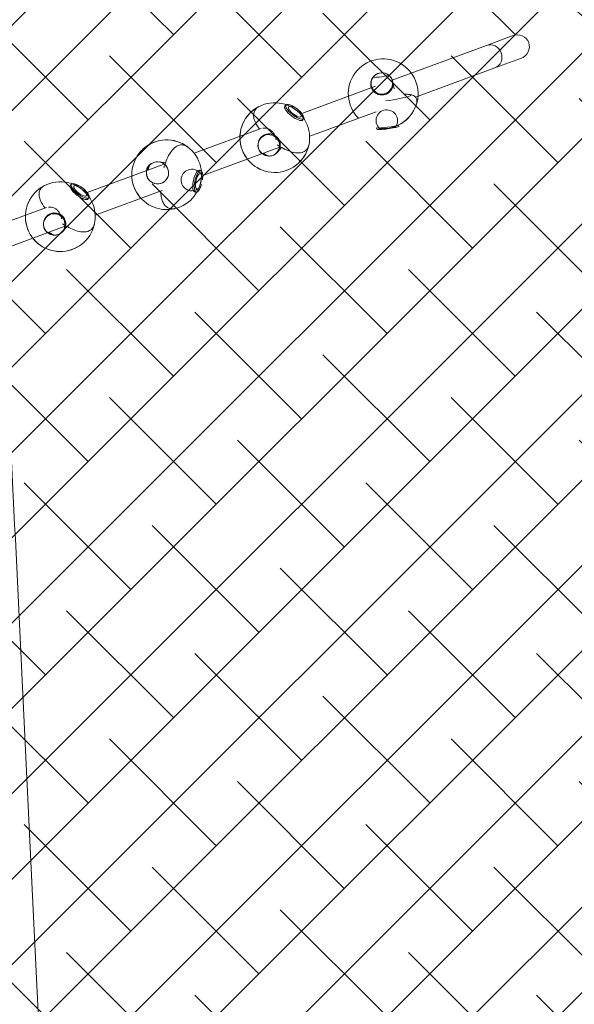
# Model space of a CAD drawing. Units: metres. Extents: x -4822648 to 658406, y -778516 to 194582.
# Drawn here: x 658241 to 658242, y 194484 to 194486 of the extents above; entities that cross this region are included whole.
import ezdxf

# ---------------------------------------------------------------- set-up
doc = ezdxf.new("R2010")
doc.units = ezdxf.units.M
doc.header["$LTSCALE"] = 20
doc.layers.add('00-I-J-paliglinija', color=252, linetype='Continuous')
doc.layers.add('2d', color=230, linetype='Continuous')
doc.layers.add('00-I-J-segums-2', color=252, linetype='Continuous', lineweight=0)
doc.layers.add('0_Izmeri', color=10, linetype='Continuous', lineweight=15)

# ---------------------------------------------------------------- blocks, each defined once
blk = doc.blocks.new('10')
at = {"layer": '2d', "lineweight": 0}
for p, q in [((623854, -567764), (623664, -566726)), ((624200, -567542), (624059, -566775)), ((623786, -567732), (623849, -567809)), ((624495, -567992), (624480, -567975)), ((624239, -568227), (624223, -568209)), ((624552, -569469), (624322, -568214)), ((624150, -569384), (623947, -568275)), ((624604, -569415), (624573, -569509)), ((624033, -569909), (624041, -569887)), ((624502, -571310), (624273, -570055)), ((624356, -570038), (624364, -570016)), ((624848, -571089), (624645, -569980)), ((624434, -571278), (624497, -571355)), ((625144, -571538), (625128, -571521)), ((624887, -571773), (624872, -571756)), ((625194, -572978), (624971, -571760)), ((624797, -572921), (624596, -571822)), ((624523, -572884), (624544, -572884)), ((625230, -572911), (625181, -572907)), ((624509, -573231), (624530, -573232)), ((625216, -573260), (625102, -573261)), ((625530, -574816), (625245, -573257)), ((625156, -574885), (624916, -573571)), ((625156, -574885), (625234, -575309)), ((625530, -574816), (625607, -575241))]:
    blk.add_line(p, q, dxfattribs=at)
for centre, radius, start, end in [((623915, -567615), 170, 131.2488, 176.4083), ((623921, -567622), 175, 173.2582, 190.3639), ((624020, -567730), 550, 330.6285, 17.2963), ((623921, -567622), 175, 190.3639, 219.2413), ((624294, -568029), 170, 268.4449, 356.4083), ((624020, -567730), 550, 247.5568, 294.2246), ((624442, -569351), 170, 24.3194, 69.4789), ((624438, -569359), 175, 10.3639, 27.4695), ((624438, -569359), 175, 341.4864, 10.3639), ((624384, -569496), 550, 183.4314, 230.0991), ((624384, -569496), 550, 266.5031, 313.1709), ((624234, -569873), 170, 204.3194, 292.2828), ((624564, -571161), 170, 131.2488, 176.4083), ((624570, -571168), 175, 173.2582, 190.3639), ((624669, -571276), 550, 330.6285, 17.2963), ((624570, -571168), 175, 190.3639, 219.2413), ((624942, -571576), 170, 268.4449, 356.4083), ((624669, -571276), 550, 247.5568, 294.2246), ((625058, -573079), 550, 124.9533, 159.6005), ((624630, -573062), 170, 135.9563, 219.4466), ((625214, -573085), 175, 43.0694, 84.6887), ((625223, -573086), 170, 310.594, 44.8089), ((625058, -573079), 550, 195.8023, 244.0125), ((625214, -573085), 175, 270.7142, 312.3335)]:
    blk.add_arc(centre, radius, start, end, dxfattribs=at)
for centre, major_axis, ratio, start_param, end_param in [((623842, -567535), (92.3, 84.3), 0.335921, 1.640895, 2.997293), ((623842, -567535), (-90.4, -82.6), 0.335921, 4.788305, 5.912429), ((624351, -568092), (-131, -120), 0.335921, 2.935672, 6.075793), ((624367, -568109), (128, 117), 0.335921, 6.075793, 10.766692), ((624367, -568109), (-92.3, -84.3), 0.335921, 4.504997, 6.618147), ((624367, -568109), (-92.3, -84.3), 0.335921, 2.806631, 4.504997), ((624367, -568109), (128, 117), 0.335921, 4.941271, 6.075793), ((624351, -568092), (-131, -120), 0.335921, 6.075793, 6.489106), ((624482, -569250), (116, -46), 0.33592, 0.207393, 1.500699), ((624482, -569250), (-114, 45), 0.33592, 3.512349, 4.636473), ((624482, -569250), (116, -46), 0.33592, 0.1443, 0.207393), ((624194, -569973), (161, -64), 0.33592, 0.207393, 4.483507), ((624203, -569952), (-165, 66), 0.33592, 2.935672, 6.489106), ((624194, -569973), (-116, 46), 0.33592, 4.919782, 6.618147), ((624194, -569973), (-116, 46), 0.33592, 2.806631, 4.919782), ((624194, -569973), (161, -64), 0.33592, 4.941271, 6.490578), ((624491, -571081), (92.3, 84.3), 0.335921, 1.640895, 2.997293), ((624491, -571081), (-90.4, -82.6), 0.335921, 4.788305, 5.912429), ((625000, -571638), (-131, -120), 0.335921, 2.935672, 6.075793), ((625016, -571656), (128, 117), 0.335921, 6.075793, 10.766692), ((625016, -571656), (-92.3, -84.3), 0.335921, 4.504997, 6.618147), ((625016, -571656), (-92.3, -84.3), 0.335921, 2.806631, 4.504997), ((625016, -571656), (128, 117), 0.335921, 4.941271, 6.075793), ((625000, -571638), (-131, -120), 0.335921, 6.075793, 6.489106), ((624516, -573057), (-7, -174), 0.09186, 3.141593, 5.89506), ((624541, -573058), (7, 177), 0.09186, 0.273964, 2.867628), ((625338, -573090), (-5, -125), 0.09186, 3.05646, 5.89506), ((624979, -573076), (17, 430), 0.09186, 1.629334, 3.877602), ((624516, -573057), (-7, -174), 0.09186, 5.89506, 6.283185), ((625338, -573090), (-5, -125), 0.09186, 5.89506, 6.368318), ((625343, -574850), (187, 34), 0.921707, 3.141593, 6.283185), ((625343, -574850), (187, 34), 0.921707, 3.141593, 4.712389), ((625343, -574850), (187, 34), 0.921707, 4.712389, 6.283185), ((625421, -575275), (-37, 203), 0.921707, 1.570796, 3.141592), ((625421, -575275), (-37, 203), 0.921707, 3.141592, 4.712389)]:
    blk.add_ellipse(centre, major_axis=major_axis, ratio=ratio, start_param=start_param, end_param=end_param, dxfattribs=at)
for points, knots in [([(643334, -569185), (641131, -568909), (638852, -568624), (634200, -568043), (631828, -567746), (627051, -567149), (624647, -566849), (619869, -566252), (617495, -565955), (612838, -565374), (610556, -565089), (608349, -564813)], [5.8785147, 5.8785147, 5.8785147, 5.8785147, 6.0395282, 6.0395282, 6.2005417, 6.2005417, 6.3615551, 6.3615551, 6.5225686, 6.5225686, 6.6835821, 6.6835821, 6.6835821, 6.6835821]), ([(624201, -567572), (624200, -567586), (624197, -567602), (624186, -567630), (624180, -567643), (624172, -567655)], [-9.92553, -9.92553, -9.92553, -9.92553, -4.485773, -4.485773, 0, 0, 0, 0]), ([(624546, -567567), (624539, -567545), (624526, -567522), (624494, -567489), (624476, -567478), (624437, -567462), (624415, -567458), (624368, -567457), (624343, -567460), (624293, -567473), (624268, -567482), (624226, -567501), (624211, -567508), (624195, -567517)], [4.551043, 4.551043, 4.551043, 4.551043, 4.725717, 4.725717, 4.869931, 4.869931, 5.044132, 5.044132, 5.272484, 5.272484, 5.500837, 5.500837, 5.638657, 5.638657, 5.638657, 5.638657]), ([(623904, -567746), (623876, -567775), (623851, -567805), (623802, -567869), (623780, -567903), (623744, -567969), (623730, -568002), (623714, -568070), (623710, -568107), (623731, -568169), (623744, -568191), (623777, -568222), (623794, -568232), (623811, -568239)], [0.21814, 0.21814, 0.21814, 0.21814, 0.492737, 0.492737, 0.803034, 0.803034, 1.113331, 1.113331, 1.423628, 1.423628, 1.593871, 1.593871, 1.732142, 1.732142, 1.732142, 1.732142]), ([(624079, -567729), (624067, -567734), (624054, -567737), (624021, -567743), (624001, -567745), (623983, -567744)], [-9.478504, -9.478504, -9.478504, -9.478504, -5.868297, -5.868297, 0, 0, 0, 0]), ([(624172, -567655), (624168, -567661), (624164, -567667), (624154, -567679), (624149, -567685), (624137, -567696), (624130, -567701), (624117, -567710), (624110, -567714), (624096, -567722), (624088, -567726), (624079, -567729), (624079, -567729), (624079, -567729)], [21.874922, 21.874922, 21.874922, 21.874922, 23.888808, 23.888808, 26.274097, 26.274097, 28.659387, 28.659387, 31.045419, 31.045419, 33.431451, 33.431451, 33.561137, 33.561137, 33.561137, 33.561137]), ([(624145, -569358), (624123, -569355), (624101, -569353), (624052, -569352), (624025, -569353), (623974, -569361), (623949, -569367), (623901, -569391), (623876, -569410), (623847, -569455), (623839, -569477), (623835, -569509), (623834, -569519), (623835, -569530)], [0.644528, 0.644528, 0.644528, 0.644528, 0.820516, 0.820516, 1.048868, 1.048868, 1.27722, 1.27722, 1.505573, 1.505573, 1.654606, 1.654606, 1.732142, 1.732142, 1.732142, 1.732142]), ([(624760, -569898), (624777, -569882), (624792, -569861), (624808, -569817), (624810, -569796), (624807, -569753), (624801, -569733), (624779, -569684), (624760, -569658), (624713, -569608), (624685, -569583), (624619, -569536), (624583, -569514), (624529, -569485), (624514, -569477), (624499, -569470)], [4.551043, 4.551043, 4.551043, 4.551043, 4.725717, 4.725717, 4.869931, 4.869931, 5.044132, 5.044132, 5.329202, 5.329202, 5.639499, 5.639499, 5.949796, 5.949796, 6.065044, 6.065044, 6.065044, 6.065044]), ([(625194, -571113), (625188, -571091), (625175, -571068), (625142, -571035), (625125, -571024), (625085, -571008), (625064, -571004), (625017, -571003), (624992, -571007), (624941, -571020), (624916, -571029), (624875, -571047), (624859, -571055), (624843, -571063)], [4.551043, 4.551043, 4.551043, 4.551043, 4.725717, 4.725717, 4.869931, 4.869931, 5.044132, 5.044132, 5.272484, 5.272484, 5.500837, 5.500837, 5.638657, 5.638657, 5.638657, 5.638657]), ([(624849, -571118), (624848, -571132), (624845, -571148), (624835, -571176), (624828, -571189), (624821, -571201)], [-9.92553, -9.92553, -9.92553, -9.92553, -4.485773, -4.485773, 0, 0, 0, 0]), ([(624552, -571292), (624525, -571322), (624499, -571351), (624450, -571415), (624428, -571449), (624392, -571516), (624378, -571548), (624362, -571616), (624359, -571653), (624380, -571715), (624393, -571737), (624425, -571768), (624442, -571778), (624460, -571785)], [0.21814, 0.21814, 0.21814, 0.21814, 0.492737, 0.492737, 0.803034, 0.803034, 1.113331, 1.113331, 1.423628, 1.423628, 1.593871, 1.593871, 1.732142, 1.732142, 1.732142, 1.732142]), ([(624727, -571275), (624715, -571280), (624703, -571283), (624670, -571289), (624650, -571291), (624632, -571291)], [-9.478504, -9.478504, -9.478504, -9.478504, -5.868297, -5.868297, 0, 0, 0, 0]), ([(624821, -571201), (624817, -571207), (624813, -571213), (624803, -571225), (624797, -571231), (624785, -571242), (624779, -571247), (624766, -571256), (624759, -571261), (624744, -571268), (624736, -571272), (624728, -571275), (624728, -571275), (624727, -571275)], [21.874922, 21.874922, 21.874922, 21.874922, 23.888808, 23.888808, 26.274097, 26.274097, 28.659387, 28.659387, 31.045419, 31.045419, 33.431451, 33.431451, 33.561137, 33.561137, 33.561137, 33.561137]), ([(624986, -573439), (624984, -573449), (624982, -573459), (624977, -573477), (624975, -573485), (624970, -573502), (624967, -573511), (624959, -573526), (624956, -573532), (624949, -573542), (624945, -573547), (624933, -573559), (624924, -573568), (624898, -573580), (624885, -573583), (624859, -573585), (624847, -573584), (624829, -573579), (624823, -573576), (624817, -573573)], [2.5781777, 2.5781777, 2.5781777, 2.5781777, 2.7000022, 2.7000022, 2.8218268, 2.8218268, 2.9436513, 2.9436513, 3.0045635, 3.0045635, 3.0422326, 3.0422326, 3.0975707, 3.0975707, 3.1356597, 3.1356597, 3.1672589, 3.1672589, 3.1873003, 3.1873003, 3.1873003, 3.1873003])]:
    blk.add_open_spline(points, degree=3, knots=knots, dxfattribs=at)
blk = doc.blocks.new('*E15')
at = {"layer": '00-I-J-paliglinija', "xscale": 0.1000000000886684, "yscale": 0.09999999997671694, "zscale": 0.1, "rotation": 99.87432639921214}
blk.add_blockref('10', (19780.7, -117036.5), dxfattribs=at)

msp = doc.modelspace()

# ---------------------------------------------------------------- hatches: boundary and pattern name
at = {"layer": '00-I-J-segums-2'}
h = msp.add_hatch(dxfattribs=at)
h.set_pattern_fill('ANSI38', color=256, scale=0.03, style=0)
h.set_pattern_definition([(44.9999983, (662933.32746, 195170.17408), (-0.0673519241, 0.0673519202), []), (135.0000017, (662933.32746, 195170.17408), (-0.2020557723, 0.0673519202), [0.238125004, -0.142875003])])
edge = h.paths.add_edge_path()
edge.add_line((658238.3446, 194478.823), (658243.8158, 194482.342))
edge.add_line((658243.8158, 194482.342), (658243.7407, 194483.9044))
edge.add_line((658243.7407, 194483.9044), (658242.2164, 194484.6895))
edge.add_line((658242.2164, 194484.6895), (658241.9794, 194489.6249))
edge.add_line((658241.9794, 194489.6249), (658237.7206, 194491.8184))
edge.add_line((658237.7206, 194491.8184), (658235.2185, 194490.209))
edge.add_line((658235.2185, 194490.209), (658235.3452, 194490.001))
edge.add_ellipse((658232.5096, 194488.2739), major_axis=(3.3202, 0.001), ratio=1, start_angle=331.0651, end_angle=391.3273, ccw=False)
edge.add_line((658235.4158, 194486.6684), (658238.0274, 194485.3234))
edge.add_line((658238.0274, 194485.3234), (658238.3446, 194478.823))

# ---------------------------------------------------------------- block references
at = {"layer": '0_Izmeri', "xscale": 0.001000000047497451, "yscale": 0.0009999999892897904, "zscale": 0.001}
msp.add_blockref('*E15', (658175.729, 194531.5491), dxfattribs=at)

doc.saveas('drawing.dxf')
